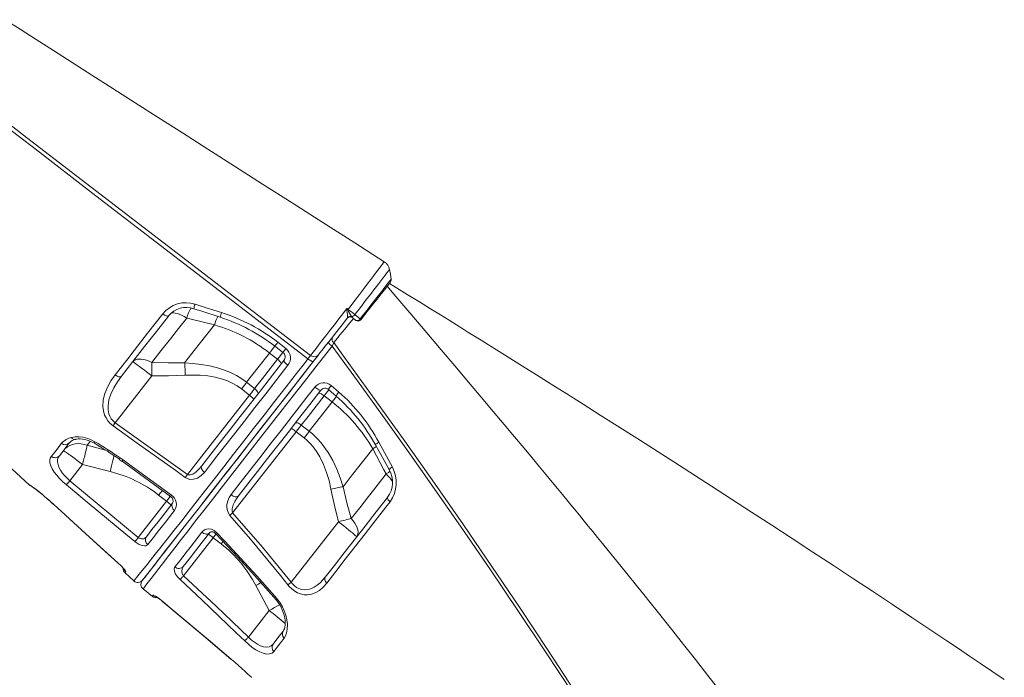
# Model space of a CAD drawing. Units: millimetres. Extents: x -8853 to 18515, y -3814 to 6543.
# Drawn here: x 6757 to 7588, y 3990 to 4544 of the extents above; entities that cross this region are included whole.
import ezdxf

# ---------------------------------------------------------------- set-up
doc = ezdxf.new("R2010")
doc.units = ezdxf.units.MM

msp = doc.modelspace()

# ---------------------------------------------------------------- linework, layer by layer
at = {"color": 7, "linetype": 'Continuous', "lineweight": 15}
for p, q in [((7033.72, 4292.8), (7033.86, 4293.17)), ((7037.22, 4294.02), (7037.57, 4293.52)), ((7037.57, 4293.52), (7037.86, 4293.22)), ((6921.44, 4286.91), (6921.44, 4286.91)), ((6975.11, 4272.21), (6981.86, 4266.96)), ((6968.01, 4263.19), (6974.75, 4257.93)), ((6837.71, 4204.35), (6868.66, 4243.95)), ((6944.29, 4232.83), (6951.03, 4227.57)), ((6955.42, 4233.18), (6948.68, 4238.45)), ((7020.09, 4235.85), (7026.54, 4230.28)), ((6951.03, 4227.57), (6898.71, 4160.6)), ((7014.15, 4227.14), (7020.89, 4221.88)), ((6837.71, 4204.35), (6898.71, 4160.6)), ((7001.56, 4197.13), (6994.82, 4202.4)), ((6936.89, 4128.26), (6990.43, 4196.79)), ((6990.43, 4196.79), (6997.17, 4191.52)), ((7055.17, 4182.43), (7055.17, 4182.43)), ((6841.19, 4173.41), (6843.51, 4171.73)), ((6842, 4174.63), (6844.38, 4172.92)), ((6799.43, 4155.35), (6810.15, 4169.06)), ((6810.15, 4169.06), (6833.44, 4163.16)), ((6765.24, 4151.76), (6765.33, 4151.9)), ((6799.43, 4155.35), (6857.24, 4107.52)), ((6874.4, 4143.37), (6881.14, 4138.11)), ((6783.13, 4137.82), (6792.09, 4129.74)), ((6881.14, 4138.11), (6857.24, 4107.52)), ((7026.26, 4120.82), (6986.32, 4069.7)), ((6895.46, 4075.23), (6920.54, 4107.33)), ((6920.54, 4107.33), (6927.27, 4102.06)), ((6853.45, 4070.83), (6846.06, 4077.61)), ((6956.39, 4067.1), (6967.75, 4045.93)), ((6861.31, 4064.08), (6869.12, 4057.85)), ((6967.75, 4045.93), (6950.19, 4023.45)), ((6935.49, 4004.96), (6935.99, 4004.54))]:
    msp.add_line(p, q, dxfattribs=at)
at = {"color": 8, "linetype": 'Continuous', "lineweight": 15}
for p, q in [((6814.17, 4185.32), (6816.79, 4188.68)), ((6829.58, 4181.28), (6814.17, 4185.32)), ((6783.14, 4137.77), (6783.13, 4137.82)), ((6792.08, 4129.72), (6792.09, 4129.74)), ((6840.05, 4086.12), (6840.08, 4086.15)), ((6878.07, 4053.22), (6878.1, 4053.24)), ((6935.49, 4004.97), (6935.5, 4004.98)), ((6935.5, 4004.98), (6936.02, 4004.53))]:
    msp.add_line(p, q, dxfattribs=at)
at = {"color": 7, "linetype": 'Continuous', "lineweight": 15, "flags": 128}
for points in [[(7064.83, 4340.18), (7039.99, 4356.04), (7013.02, 4373.26), (6987.09, 4389.82), (6962.19, 4405.71), (6938.33, 4420.95), (6915.9, 4435.27), (6894.47, 4448.96), (6874.05, 4462), (6854.62, 4474.41), (6835.82, 4486.41), (6818.07, 4497.75), (6801.35, 4508.43), (6785.68, 4518.44), (6771.05, 4527.78), (6757.46, 4536.47), (6744.88, 4544.44)], [(7000.49, 4258.34), (6911.13, 4326.94), (6817.84, 4398.58), (6771.28, 4434.52), (6724.53, 4470.2), (6718.47, 4474.63)], [(6720.42, 4477.33), (6734.74, 4466.76), (6748.85, 4455.89), (6762.92, 4444.99), (6805.29, 4412.48), (7002.64, 4261.06)], [(7070.77, 4325.53), (7070.01, 4329.63), (7069.25, 4333.72)], [(7070.08, 4323.09), (7070.01, 4323.01), (7069.16, 4321.91), (7067.51, 4319.8), (7065.22, 4316.88), (7062.23, 4313.04), (7058.78, 4308.63), (7054.78, 4303.5), (7050.57, 4298.12), (7046.02, 4292.29), (7045.22, 4291.27)], [(7349.3, 3976.79), (7338.08, 3991.13), (7327.52, 4004.58), (7317.62, 4017.13), (7308.39, 4028.77), (7301.63, 4037.28), (7295.29, 4045.22), (7289.39, 4052.6), (7283.93, 4059.41), (7278.88, 4065.68), (7268.61, 4078.43), (7258.72, 4090.65), (7249.23, 4102.33), (7244.91, 4107.63), (7240.85, 4112.6), (7237.12, 4117.17), (7233.72, 4121.34), (7230.74, 4124.96), (7228.17, 4128.1), (7225.49, 4131.37), (7222.44, 4135.07), (7219.02, 4139.23), (7215.23, 4143.84), (7211.06, 4148.89), (7206.65, 4154.24), (7201.62, 4160.31), (7195.98, 4167.11), (7189.73, 4174.64), (7182.86, 4182.89), (7174.89, 4192.44), (7166.23, 4202.79), (7156.86, 4213.96), (7146.79, 4225.93), (7136, 4238.72), (7124.5, 4252.3), (7113.01, 4265.85), (7100.88, 4280.11), (7088.11, 4295.07), (7074.71, 4310.75), (7067.25, 4319.47)], [(7588.32, 3987.65), (7577.88, 3994.71), (7568.16, 4001.27), (7559.05, 4007.4), (7549.66, 4013.71), (7539.8, 4020.33), (7525.46, 4029.92), (7510.21, 4040.09), (7494.04, 4050.84), (7476.94, 4062.17), (7460.87, 4072.77), (7444.05, 4083.85), (7426.64, 4095.26), (7409.29, 4106.6), (7392.05, 4117.84), (7374.92, 4128.96), (7357.9, 4139.97), (7341.01, 4150.87), (7309.25, 4171.27), (7277.97, 4191.26), (7247.18, 4210.82), (7232.84, 4219.89), (7218.89, 4228.7), (7205.72, 4237), (7193.32, 4244.79), (7181.71, 4252.07), (7173.9, 4256.96), (7166.5, 4261.59), (7159.5, 4265.96), (7152.92, 4270.06), (7146.75, 4273.91), (7140.99, 4277.5), (7135.5, 4280.91), (7131.24, 4283.56), (7125.96, 4286.84), (7119.63, 4290.77), (7112.27, 4295.33), (7103.87, 4300.53), (7094.61, 4306.26), (7084.33, 4312.6), (7073.04, 4319.56), (7069.18, 4321.94)], [(6904.21, 4300.59), (6910.77, 4298.44), (6926.46, 4293.34)], [(6905.12, 4304.44), (6914.62, 4301.38), (6927.43, 4297.29)], [(7002.64, 4261.06), (7004.78, 4263.82), (7007.27, 4267.02), (7010.04, 4270.6), (7013.08, 4274.52), (7016.35, 4278.75), (7019.8, 4283.2), (7022.74, 4287), (7025.75, 4290.89), (7030.78, 4297.4), (7031.43, 4298.24), (7033.4, 4300.79)], [(7033.35, 4299.47), (7033.4, 4300.78), (7033.4, 4300.79)], [(7033.86, 4293.17), (7033.9, 4293.82), (7033.77, 4295.4), (7033.53, 4297.23), (7033.35, 4299.47)], [(7033.4, 4300.79), (7033.91, 4300.4), (7034.38, 4300.03)], [(7033.4, 4300.79), (7033.41, 4300.78), (7034.03, 4299.58)], [(6837.64, 4244.68), (6842.91, 4251.43), (6848.29, 4258.33), (6853.77, 4265.35), (6859.38, 4272.54), (6865.07, 4279.84), (6871.43, 4287.98), (6877.88, 4296.25)], [(6882.69, 4294.4), (6872.47, 4281.32), (6862.49, 4268.54), (6852.64, 4255.94), (6843.13, 4243.77)], [(6868.69, 4255.1), (6876.38, 4264.95), (6884.33, 4275.12), (6891.13, 4283.83), (6898.07, 4292.71)], [(6877.88, 4296.25), (6878.66, 4295.68), (6879.44, 4295.18), (6880.2, 4294.77), (6880.91, 4294.46), (6881.53, 4294.26), (6882.05, 4294.18), (6882.44, 4294.23), (6882.69, 4294.4)], [(6898.07, 4292.71), (6901.99, 4291.74), (6921.44, 4286.91)], [(7033.72, 4292.8), (7029.25, 4287.08), (7024.82, 4281.4), (7020.21, 4275.51), (7018, 4272.67), (7015.91, 4270), (7012.26, 4265.33), (7010.62, 4263.23), (7009.16, 4261.36)], [(7041.01, 4290.76), (7038.73, 4292.54), (7037.86, 4293.22)], [(7040.01, 4295.56), (7043.46, 4292.88), (7044.58, 4292)], [(6921.44, 4286.91), (6915.04, 4278.72), (6908.73, 4270.65), (6902.49, 4262.66), (6896.37, 4254.82)], [(6765.24, 4151.76), (6754.13, 4161.95), (6698.77, 4212.73), (6689.6, 4221.27), (6680.37, 4229.74), (6670.82, 4237.83), (6660.52, 4245.37), (6649.63, 4252.08), (6638.24, 4257.87), (6629.82, 4261.43), (6621.18, 4264.5)], [(6972.53, 4268.96), (6977.26, 4265.28), (6979.29, 4263.71)], [(7020.77, 4269.05), (7021.65, 4270.9), (7022.18, 4271.93)], [(7278.92, 3890.09), (7262.82, 3915.68), (7246.43, 3941.4), (7224.01, 3976.07), (7201.1, 4010.94), (7177.74, 4045.94), (7153.94, 4081.07), (7129.72, 4116.3), (7105.12, 4151.58), (7084.38, 4180.95), (7063.39, 4210.34), (7042.19, 4239.71), (7020.77, 4269.05)], [(7022.18, 4271.93), (7031.44, 4259.28), (7057.03, 4224.03), (7082.3, 4188.75), (7107.2, 4153.47), (7131.71, 4118.24), (7155.82, 4083.06), (7179.5, 4047.97), (7202.72, 4013.02), (7225.46, 3978.21), (7247.71, 3943.57), (7263.68, 3918.33), (7279.37, 3893.22)], [(6868.69, 4255.1), (6866.39, 4256.19), (6864.13, 4257.05), (6861.94, 4257.65), (6859.87, 4257.99), (6857.95, 4258.06), (6856.22, 4257.87), (6854.71, 4257.4), (6853.45, 4256.68), (6852.47, 4255.72)], [(6853.45, 4070.83), (6853.73, 4071.18), (6854.58, 4072.23), (6855.98, 4073.98), (6858, 4076.51), (6860.6, 4079.77), (6863.78, 4083.74), (6867.4, 4088.28), (6871.56, 4093.49), (6876.23, 4099.37), (6881.59, 4106.13), (6887.47, 4113.59), (6893.85, 4121.71), (6900.15, 4129.76), (6906.85, 4138.32), (6913.9, 4147.35), (6921.5, 4157.1), (6929.45, 4167.28), (6937.69, 4177.85), (6946.02, 4188.51), (6954.59, 4199.5), (6963.38, 4210.76), (6972.61, 4222.6), (6982.03, 4234.67), (6991.58, 4246.91), (6997.44, 4254.42), (7000.49, 4258.34)], [(6860.5, 4071.09), (6860.86, 4071.55), (6862.02, 4073.03), (6863.95, 4075.5), (6866.64, 4078.94), (6870.08, 4083.34), (6874.26, 4088.7), (6879.19, 4095.01), (6884.81, 4102.21), (6891.1, 4110.25), (6898.01, 4119.1), (6905.54, 4128.74), (6913.68, 4139.15), (6922.37, 4150.27), (6931.54, 4162.01), (6941.14, 4174.3), (6951.17, 4187.14), (6961.6, 4200.49), (6972.37, 4214.27), (6983.39, 4228.38), (6994.61, 4242.73), (7006.02, 4257.35), (7008.94, 4261.08)], [(7004.89, 4255.9), (6996.13, 4244.68), (6985.05, 4230.5), (6974.14, 4216.54), (6963.47, 4202.88), (6953.12, 4189.63), (6943.14, 4176.86), (6933.6, 4164.65), (6924.46, 4152.95), (6915.78, 4141.85), (6907.63, 4131.41), (6900.07, 4121.73), (6893.94, 4113.89), (6888.29, 4106.66), (6883.13, 4100.05), (6878.48, 4094.1), (6874.36, 4088.83), (6870.79, 4084.25), (6867.21, 4079.68), (6864.41, 4076.1), (6862.4, 4073.52), (6861.18, 4071.96), (6860.77, 4071.43)], [(6910.86, 4168.03), (6918.48, 4177.79), (6926.42, 4187.95), (6934.71, 4198.56), (6943.26, 4209.49), (6952.02, 4220.71), (6961.24, 4232.51), (6970.64, 4244.55), (6980.19, 4256.77)], [(6948.68, 4238.45), (6958.21, 4250.64), (6968.01, 4263.19)], [(6974.75, 4257.93), (6968.84, 4250.36), (6962.08, 4241.7), (6955.42, 4233.18)], [(6977.89, 4253.82), (6977.97, 4254.08), (6977.9, 4254.45), (6977.67, 4254.91), (6977.3, 4255.45), (6976.8, 4256.04), (6976.2, 4256.67), (6975.5, 4257.31), (6974.75, 4257.93)], [(6980.19, 4256.77), (6980.14, 4256.55), (6980.25, 4256.21), (6980.5, 4255.78), (6980.9, 4255.27), (6981.42, 4254.7), (6982.05, 4254.09), (6982.76, 4253.46), (6983.52, 4252.84)], [(7000.49, 4258.34), (7001.27, 4257.75), (7002.03, 4257.21), (7002.75, 4256.74), (7003.41, 4256.36), (7003.97, 4256.07), (7004.41, 4255.89), (7004.72, 4255.84), (7004.89, 4255.9)], [(7009.16, 4261.36), (7008.48, 4260.49), (7006.85, 4258.4), (7004.89, 4255.9)], [(6852.47, 4255.72), (6852.69, 4255.67), (6853.23, 4255.37), (6854.07, 4254.83), (6855.2, 4254.06), (6856.6, 4253.07), (6858.23, 4251.88), (6860.07, 4250.52), (6862.07, 4249.02), (6864.2, 4247.4), (6866.41, 4245.7), (6868.66, 4243.95)], [(6868.69, 4255.1), (6868.69, 4253.86), (6868.7, 4252.56), (6868.7, 4251.21), (6868.69, 4249.81), (6868.69, 4248.38), (6868.68, 4246.92), (6868.67, 4245.44), (6868.66, 4243.95)], [(6896.37, 4254.82), (6882.53, 4254.78), (6868.69, 4255.1)], [(6948.68, 4238.45), (6944.54, 4241.43), (6940.18, 4244.08), (6935.53, 4246.45), (6930.72, 4248.48), (6924.11, 4250.69), (6917.34, 4252.38), (6910.33, 4253.61), (6903.25, 4254.41), (6896.37, 4254.82)], [(6896.37, 4254.82), (6896.44, 4253.65), (6896.52, 4252.42), (6896.59, 4251.16), (6896.66, 4249.85), (6896.73, 4248.53), (6896.8, 4247.17), (6896.87, 4245.81), (6896.93, 4244.43)], [(6983.52, 4252.84), (6974.09, 4240.75), (6964.78, 4228.82), (6955.66, 4217.13), (6946.47, 4205.35), (6937.52, 4193.88), (6928.84, 4182.76), (6923.65, 4176.1), (6918.26, 4169.2), (6913.02, 4162.48)], [(6835.9, 4201.81), (6833.59, 4203.74), (6831.61, 4205.95), (6830.02, 4208.35), (6828.82, 4210.87), (6827.72, 4214.5), (6827.26, 4218.14), (6827.57, 4223.65), (6828.86, 4228.95), (6831.12, 4234.45), (6834.09, 4239.7), (6837.64, 4244.68)], [(6843.13, 4243.77), (6839.61, 4238.92), (6836.54, 4233.86), (6834.05, 4228.56), (6832.45, 4223.65), (6831.67, 4218.52), (6831.74, 4215.27), (6832.36, 4212), (6833.18, 4209.82), (6834.35, 4207.75), (6836.88, 4204.98), (6837.71, 4204.35)], [(6837.64, 4244.68), (6838.44, 4244.14), (6839.26, 4243.7), (6840.08, 4243.37), (6840.86, 4243.18), (6841.59, 4243.12), (6842.22, 4243.2), (6842.74, 4243.42), (6843.13, 4243.77)], [(6868.66, 4243.95), (6882.79, 4243.99), (6896.93, 4244.43)], [(6896.93, 4244.43), (6903.29, 4244.58), (6909.57, 4244.39), (6915.84, 4243.8), (6922.17, 4242.73), (6928.38, 4241.09), (6932.55, 4239.58), (6936.59, 4237.74), (6940.56, 4235.47), (6944.29, 4232.83)], [(6935.56, 4143.71), (6943.33, 4153.68), (6951.41, 4164.06), (6959.78, 4174.78), (6968.66, 4186.17), (6977.79, 4197.87), (6987.14, 4209.84), (6993, 4217.35), (6999.62, 4225.82), (7006.32, 4234.39)], [(7011.41, 4231.76), (7001.93, 4219.62), (6992.57, 4207.64), (6983.64, 4196.21), (6974.9, 4185.03), (6966.4, 4174.14), (6957.91, 4163.28), (6949.71, 4152.78), (6941.83, 4142.7)], [(6948.68, 4238.45), (6948.16, 4237.78), (6947.62, 4237.09), (6947.08, 4236.4), (6946.53, 4235.7), (6945.98, 4234.99), (6945.42, 4234.27), (6944.86, 4233.56), (6944.29, 4232.83)], [(6955.42, 4233.18), (6954.89, 4232.51), (6954.36, 4231.83), (6953.82, 4231.14), (6953.27, 4230.43), (6952.72, 4229.72), (6952.16, 4229.01), (6951.6, 4228.29), (6951.03, 4227.57)], [(6958.16, 4228.56), (6958.31, 4228.92), (6958.32, 4229.39), (6958.16, 4229.94), (6957.85, 4230.55), (6957.41, 4231.21), (6956.84, 4231.89), (6956.16, 4232.55), (6955.42, 4233.18)], [(7006.32, 4234.39), (7007.15, 4233.74), (7008, 4233.13), (7008.82, 4232.6), (7009.58, 4232.17), (7010.25, 4231.86), (7010.79, 4231.69), (7011.19, 4231.65), (7011.41, 4231.76)], [(7017.91, 4232.34), (7022.43, 4228.45), (7024.38, 4226.76)], [(6994.82, 4202.4), (7000.54, 4209.72), (7007.28, 4218.35), (7014.15, 4227.14)], [(7009.41, 4229.19), (7009.64, 4229.34), (7010.02, 4229.35), (7010.52, 4229.25), (7011.13, 4229.02), (7011.83, 4228.68), (7012.58, 4228.24), (7013.37, 4227.72), (7014.15, 4227.14)], [(7020.89, 4221.88), (7011.13, 4209.39), (7001.56, 4197.13)], [(6837.71, 4204.35), (6837.47, 4204), (6837.22, 4203.66), (6836.98, 4203.32), (6836.75, 4202.99), (6836.52, 4202.68), (6836.3, 4202.37), (6836.1, 4202.08), (6835.9, 4201.81)], [(6896.9, 4158.08), (6888.78, 4163.91), (6856.28, 4187.23), (6835.9, 4201.81)], [(6989.68, 4203.94), (6989.99, 4204.18), (6990.44, 4204.29), (6991.01, 4204.27), (6991.68, 4204.13), (6992.43, 4203.85), (6993.22, 4203.46), (6994.03, 4202.97), (6994.82, 4202.4)], [(6990.43, 4196.79), (6991, 4197.51), (6991.56, 4198.23), (6992.12, 4198.94), (6992.67, 4199.65), (6993.22, 4200.35), (6993.76, 4201.05), (6994.29, 4201.73), (6994.82, 4202.4)], [(6800.86, 4192), (6803.85, 4192.51), (6807.27, 4192.54), (6810.79, 4192.05), (6814.54, 4191.02), (6817.5, 4189.84), (6820.46, 4188.31)], [(6804.48, 4190.33), (6804.94, 4190.45), (6806.43, 4190.66), (6808.12, 4190.71), (6810, 4190.58), (6812, 4190.24), (6814.08, 4189.69), (6816.23, 4188.93), (6818.37, 4187.97), (6820.13, 4187)], [(7001.56, 4197.13), (7001.03, 4196.46), (7000.5, 4195.78), (6999.96, 4195.09), (6999.41, 4194.38), (6998.86, 4193.68), (6998.3, 4192.96), (6997.74, 4192.24), (6997.17, 4191.52)], [(6997.17, 4191.52), (6999.76, 4189.34), (7002.84, 4186.29), (7005.65, 4182.97), (7008.23, 4179.33), (7010.53, 4175.51), (7013.65, 4169.12), (7016.18, 4162.48), (7018.25, 4155.48), (7019.88, 4148.37)], [(7030.1, 4150.34), (7027.72, 4157.83), (7024.9, 4165.15), (7021.5, 4172.4), (7017.51, 4179.34), (7011.63, 4187.37), (7008.23, 4191.14), (7004.56, 4194.64), (7001.56, 4197.13)], [(6783.83, 4176.04), (6786.64, 4179.57), (6789.47, 4183.15), (6792.52, 4187)], [(6798.99, 4187.26), (6794.54, 4181.57), (6790.57, 4176.49)], [(6814.17, 4185.32), (6811.64, 4186.11), (6809.07, 4186.58), (6806.52, 4186.71), (6804.02, 4186.51), (6801.63, 4185.98), (6799.39, 4185.13), (6797.34, 4183.97), (6795.52, 4182.53), (6793.96, 4180.83)], [(6814.17, 4185.32), (6813.85, 4183.95), (6813.46, 4182.34), (6813.01, 4180.5), (6812.51, 4178.46), (6811.97, 4176.26), (6811.38, 4173.94), (6810.77, 4171.53), (6810.15, 4169.06)], [(7030.1, 4150.34), (7036.17, 4158.11), (7042.37, 4166.04), (7048.72, 4174.17), (7055.17, 4182.43)], [(7055.17, 4182.43), (7064.56, 4164.72), (7066.45, 4161.16)], [(7057.41, 4185.71), (7060.45, 4180.2), (7068.93, 4164.77)], [(7060.37, 4187.88), (7065.11, 4179.13), (7071.73, 4166.87)], [(6796.54, 4151.87), (6793.53, 4154.52), (6790.76, 4157.28), (6788.32, 4160.05), (6786.25, 4162.77), (6784.55, 4165.48), (6783.35, 4168.02), (6782.65, 4170.51), (6782.53, 4172.72), (6782.94, 4174.51), (6783.83, 4176.04)], [(6790.57, 4176.49), (6789.67, 4175), (6789.15, 4173.31), (6789.05, 4171.27), (6789.44, 4169.04), (6790.25, 4166.8), (6791.48, 4164.45), (6793.03, 4162.13), (6794.9, 4159.79), (6797.05, 4157.52), (6799.43, 4155.35)], [(6793.96, 4180.83), (6794.18, 4180.78), (6794.72, 4180.48), (6795.56, 4179.94), (6796.69, 4179.17), (6798.09, 4178.18), (6799.72, 4176.99), (6801.56, 4175.63), (6803.56, 4174.13), (6805.69, 4172.51), (6807.9, 4170.81), (6810.15, 4169.06)], [(6844.38, 4172.92), (6852.47, 4167.05), (6885.29, 4143.21)], [(6843.61, 4171.87), (6873.93, 4149.77), (6884.48, 4142.1)], [(6898.71, 4160.6), (6899.4, 4160.3), (6899.55, 4160.27), (6900.97, 4160.29), (6903.14, 4161.08), (6905.73, 4162.77), (6908.43, 4165.23), (6910.86, 4168.03)], [(6910.86, 4168.03), (6910.57, 4167.49), (6910.44, 4166.86), (6910.49, 4166.14), (6910.7, 4165.38), (6911.08, 4164.61), (6911.61, 4163.84), (6912.26, 4163.12), (6913.02, 4162.48)], [(6913.02, 4162.48), (6910.41, 4159.76), (6907.23, 4157.68), (6903.85, 4156.6), (6900.71, 4156.56), (6898.41, 4157.22), (6896.9, 4158.08)], [(6898.71, 4160.6), (6898.47, 4160.26), (6898.22, 4159.92), (6897.98, 4159.58), (6897.75, 4159.26), (6897.52, 4158.94), (6897.3, 4158.64), (6897.09, 4158.35), (6896.9, 4158.08)], [(7066.45, 4161.16), (7058.9, 4151.49), (7051.5, 4142.01), (7044.19, 4132.66), (7037.07, 4123.55)], [(6765.33, 4151.9), (6765.68, 4151.78), (6766.55, 4151.24), (6767.93, 4150.27), (6769.76, 4148.91), (6772, 4147.18), (6774.58, 4145.12), (6777.41, 4142.77), (6780.42, 4140.21), (6783.13, 4137.82)], [(6766.66, 4151.08), (6766.65, 4151.08), (6766.78, 4151.01), (6767.11, 4150.79), (6767.7, 4150.38), (6768.56, 4149.76), (6769.66, 4148.94), (6770.99, 4147.93), (6772.49, 4146.75), (6774.17, 4145.42), (6775.97, 4143.95), (6777.86, 4142.36), (6779.84, 4140.67), (6781.88, 4138.9), (6783.14, 4137.77)], [(6796.54, 4151.87), (6796.73, 4152.11), (6796.99, 4152.42), (6797.3, 4152.79), (6797.67, 4153.23), (6798.07, 4153.71), (6798.5, 4154.23), (6798.96, 4154.78), (6799.43, 4155.35)], [(6854.44, 4104.12), (6846.71, 4110.46), (6815.84, 4135.9), (6796.54, 4151.87)], [(7030.1, 4150.34), (7028.94, 4150.13), (7027.74, 4149.9), (7026.49, 4149.66), (7025.21, 4149.42), (7023.91, 4149.17), (7022.58, 4148.91), (7021.24, 4148.64), (7019.88, 4148.37)], [(7019.88, 4148.37), (7022.87, 4134.56), (7026.26, 4120.82)], [(7037.07, 4123.55), (7033.41, 4136.89), (7030.1, 4150.34)], [(6934.5, 4126.13), (6932.96, 4128.51), (6932.14, 4131.06), (6931.9, 4133.23), (6932, 4135.32), (6932.69, 4138.37), (6933.9, 4141.17), (6935.56, 4143.71)], [(6935.56, 4143.71), (6936.38, 4143.05), (6937.27, 4142.52), (6938.19, 4142.14), (6939.1, 4141.91), (6939.95, 4141.86), (6940.71, 4141.98), (6941.35, 4142.26), (6941.83, 4142.7)], [(6941.83, 4142.7), (6940.08, 4140.26), (6938.6, 4137.76), (6937.37, 4135.08), (6936.44, 4131.67), (6936.4, 4129.81), (6936.66, 4128.72), (6936.89, 4128.26)], [(7015.05, 4073.99), (7022.89, 4084.02), (7031.08, 4094.51), (7039.59, 4105.4), (7048.69, 4117.05), (7058.08, 4129.07), (7067.71, 4141.39)], [(7067.71, 4141.39), (7067.59, 4141.13), (7067.59, 4140.79), (7067.7, 4140.37), (7067.93, 4139.9), (7068.25, 4139.39), (7068.68, 4138.85), (7069.18, 4138.29), (7069.76, 4137.73)], [(6783.14, 4137.78), (6783.5, 4137.46), (6788.49, 4132.97), (6792.07, 4129.72)], [(6864.09, 4108.16), (6868.79, 4114.18), (6874.01, 4120.87), (6879.84, 4128.33), (6886.18, 4136.44)], [(6886.18, 4136.44), (6885.8, 4135.79), (6885.58, 4135.04), (6885.55, 4134.22), (6885.7, 4133.37), (6886.02, 4132.52), (6886.51, 4131.71), (6887.13, 4130.96), (6887.88, 4130.3)], [(7069.76, 4137.73), (7066.09, 4133.02), (7057.26, 4121.7), (7048.65, 4110.65), (7040.29, 4099.91), (7031.97, 4089.21), (7023.96, 4078.9), (7016.28, 4069.02)], [(6792.08, 4129.72), (6813.06, 4110.64), (6840.06, 4086.13)], [(6792.09, 4129.74), (6799.49, 4123.02), (6829.1, 4096.12), (6840.08, 4086.15)], [(6887.88, 4130.3), (6883.95, 4125.29), (6880.19, 4120.51), (6876.61, 4115.97), (6873.2, 4111.66), (6869.99, 4107.6), (6865.22, 4101.59)], [(6936.89, 4128.26), (6936.57, 4127.97), (6936.24, 4127.68), (6935.92, 4127.39), (6935.61, 4127.12), (6935.31, 4126.85), (6935.03, 4126.6), (6934.76, 4126.36), (6934.5, 4126.13)], [(6983.6, 4067.53), (6977.35, 4075.34), (6951.85, 4106.16), (6934.5, 4126.13)], [(6936.89, 4128.26), (6961.98, 4099.31), (6986.32, 4069.7)], [(7037.07, 4123.55), (7035.86, 4123.25), (7034.6, 4122.94), (7033.29, 4122.61), (7031.94, 4122.27), (7030.55, 4121.92), (7029.13, 4121.56), (7027.7, 4121.19), (7026.26, 4120.82)], [(7041.59, 4107.96), (7042.29, 4109.15), (7042.68, 4110.55), (7042.77, 4112.12), (7042.54, 4113.85), (7042.01, 4115.69), (7041.17, 4117.62), (7040.06, 4119.59), (7038.68, 4121.58), (7037.07, 4123.55)], [(6910.91, 4112.03), (6912.09, 4113.23), (6913.56, 4114.13), (6914.93, 4114.6), (6916.46, 4114.8), (6919.06, 4114.45), (6921.31, 4113.42), (6923.33, 4111.77)], [(7041.59, 4107.96), (7041.49, 4108.16), (7041.07, 4108.61), (7040.34, 4109.3), (7039.32, 4110.21), (7038.02, 4111.32), (7036.47, 4112.62), (7034.71, 4114.08), (7032.77, 4115.66), (7030.68, 4117.33), (7028.5, 4119.06), (7026.26, 4120.82)], [(6854.44, 4104.12), (6854.65, 4104.37), (6854.91, 4104.69), (6855.21, 4105.06), (6855.57, 4105.49), (6855.95, 4105.95), (6856.36, 4106.46), (6856.8, 4106.98), (6857.24, 4107.52)], [(6888.21, 4082.78), (6891.1, 4086.51), (6894.18, 4090.49), (6897.45, 4094.7), (6900.92, 4099.17), (6904.56, 4103.86), (6910.91, 4112.03)], [(6917.56, 4111.63), (6911.28, 4103.6), (6905.46, 4096.15), (6900.06, 4089.23), (6895.17, 4082.98)], [(6910.91, 4112.03), (6911.73, 4111.39), (6912.64, 4110.9), (6913.58, 4110.57), (6914.53, 4110.43), (6915.44, 4110.46), (6916.27, 4110.68), (6916.99, 4111.08), (6917.56, 4111.63)], [(6917.57, 4111.62), (6917.89, 4111.96), (6918.4, 4112.24), (6919.01, 4112.37), (6919.63, 4112.36), (6920.29, 4112.22), (6920.96, 4111.94), (6921.6, 4111.54), (6922.29, 4110.96), (6922.39, 4110.85)], [(6922.33, 4110.79), (6927.61, 4105.33), (6941.24, 4090.86), (6955.58, 4075.18), (6969.39, 4059.69), (6973.56, 4054.9)], [(6923.33, 4111.77), (6930.22, 4104.52), (6957.28, 4075.06), (6974.39, 4055.66)], [(6865.22, 4101.59), (6864.5, 4100.97), (6863.55, 4100.59), (6862.36, 4100.48), (6860.97, 4100.65), (6859.56, 4101.07), (6858.06, 4101.73), (6855.33, 4103.43), (6854.44, 4104.12)], [(6840.05, 4086.12), (6840.61, 4085.61), (6841.8, 4084.48), (6842.91, 4083.38), (6843.89, 4082.37), (6844.7, 4081.48), (6845.24, 4080.84), (6845.57, 4080.42), (6845.7, 4080.23), (6845.7, 4080.24)], [(6840.08, 4086.15), (6842.5, 4083.86), (6844.55, 4081.73), (6846.04, 4079.99), (6846.78, 4078.88), (6846.82, 4078.56)], [(6892.49, 4072.01), (6890.34, 4074.31), (6888.75, 4076.68), (6887.77, 4079.04), (6887.59, 4081.26), (6888.21, 4082.78)], [(6846.82, 4078.56), (6846.36, 4077.99), (6846.06, 4077.61)], [(6892.49, 4072.01), (6892.72, 4072.26), (6893, 4072.56), (6893.33, 4072.91), (6893.7, 4073.31), (6894.11, 4073.76), (6894.54, 4074.23), (6895, 4074.72), (6895.46, 4075.23)], [(6895.46, 4075.23), (6923, 4049.53), (6950.19, 4023.45)], [(6986.32, 4069.7), (6987.16, 4068.61), (6988.84, 4066.88), (6990.8, 4065.41), (6992.83, 4064.35), (6994.98, 4063.66), (6997.54, 4063.34), (7000.09, 4063.51), (7003.01, 4064.29), (7005.78, 4065.57), (7008.32, 4067.23), (7010.68, 4069.2), (7015.05, 4073.99)], [(7015.05, 4073.99), (7014.77, 4073.51), (7014.61, 4072.95), (7014.59, 4072.34), (7014.69, 4071.68), (7014.92, 4071), (7015.27, 4070.32), (7015.73, 4069.65), (7016.28, 4069.02)], [(6947.06, 4020.25), (6939.88, 4027.21), (6910.95, 4054.83), (6892.49, 4072.01)], [(7016.28, 4069.02), (7013.39, 4065.72), (7010.15, 4062.92), (7006.54, 4060.79), (7003.49, 4059.68), (7000.21, 4059.16), (6997.3, 4059.26), (6994.3, 4059.9), (6991.76, 4060.89), (6989.27, 4062.3), (6986.89, 4064.1), (6984.7, 4066.24), (6983.6, 4067.53)], [(6869.76, 4058.76), (6870.38, 4058.66), (6871.83, 4057.87), (6873.92, 4056.47), (6876.4, 4054.62), (6878.1, 4053.24)], [(6878.08, 4053.23), (6912.33, 4024.54), (6935.46, 4004.93)], [(6878.1, 4053.24), (6885.78, 4046.84), (6916.42, 4021.13), (6935.5, 4004.98)], [(6973.55, 4054.89), (6974.06, 4054.33), (6975.42, 4052.55), (6976.68, 4050.62), (6977.81, 4048.59), (6978.79, 4046.48), (6979.63, 4044.26), (6980.3, 4042.02), (6980.8, 4039.77), (6981.11, 4037.55), (6981.23, 4035.43), (6981.18, 4033.56), (6980.96, 4031.93), (6980.61, 4030.57), (6980.18, 4029.5), (6979.69, 4028.7), (6979.62, 4028.63)], [(6974.39, 4055.66), (6976.86, 4052.43), (6978.91, 4049.01), (6980.51, 4045.53), (6981.71, 4042.07), (6982.64, 4038.13), (6983.09, 4034.4), (6983.03, 4030.3), (6982.36, 4026.7), (6981.52, 4024.51), (6980.38, 4022.66)], [(6947.06, 4020.25), (6947.28, 4020.47), (6947.56, 4020.76), (6947.9, 4021.11), (6948.29, 4021.51), (6948.73, 4021.95), (6949.2, 4022.43), (6949.69, 4022.94), (6950.19, 4023.45)], [(6950.19, 4023.45), (6952.87, 4020.95), (6955.27, 4019.06), (6957.78, 4017.44), (6960.37, 4016.14), (6962.91, 4015.29), (6965.4, 4014.97), (6967.64, 4015.28), (6969.49, 4016.17), (6971.01, 4017.61)], [(6971.01, 4017.61), (6975.09, 4022.85), (6979.59, 4028.61)], [(6971.71, 4011.4), (6970.15, 4010), (6968.12, 4009.23), (6965.62, 4009.15), (6962.68, 4009.79), (6959.71, 4010.99), (6956.52, 4012.75), (6953.49, 4014.79), (6950.45, 4017.18), (6947.06, 4020.25)], [(6980.38, 4022.66), (6977.25, 4018.6), (6971.71, 4011.4)], [(6936.02, 4004.53), (6938.64, 4002.27), (6941.76, 3999.54), (6944.6, 3997), (6947.25, 3994.61), (6949.5, 3992.57), (6951.43, 3990.86), (6952.87, 3989.61), (6952.95, 3989.55)]]:
    msp.add_lwpolyline(points, dxfattribs=at)
at = {"color": 8, "linetype": 'Continuous', "lineweight": 15, "flags": 128}
for points in [[(7034.38, 4300.03), (7039.24, 4306.42), (7043.94, 4312.61), (7047.3, 4317.04), (7050.48, 4321.23), (7053.41, 4325.1), (7056.08, 4328.61), (7058.44, 4331.73), (7060.46, 4334.4), (7062.12, 4336.59), (7063.4, 4338.29), (7064.28, 4339.45), (7064.75, 4340.06), (7064.78, 4340.1)], [(7069.27, 4333.55), (7069.28, 4333.56), (7069.13, 4333.37), (7068.75, 4332.88), (7068.16, 4332.11), (7067.35, 4331.06), (7066.31, 4329.7), (7065.05, 4328.07), (7063.64, 4326.23), (7062.04, 4324.16), (7060.23, 4321.8), (7058.24, 4319.22), (7056.17, 4316.54), (7053.98, 4313.68), (7051.6, 4310.59), (7049.12, 4307.37), (7044.69, 4301.63), (7040.01, 4295.56)], [(7044.58, 4292), (7045.42, 4293.07), (7050.05, 4299.02), (7054.6, 4304.86), (7058.69, 4310.1), (7062.42, 4314.89), (7065.48, 4318.83), (7067.96, 4322.02), (7069.65, 4324.18), (7070.59, 4325.39), (7070.67, 4325.49)], [(6898.07, 4292.71), (6895.9, 4293.96), (6893.8, 4295.02), (6891.81, 4295.88), (6889.96, 4296.51), (6888.3, 4296.91), (6886.85, 4297.06), (6885.63, 4296.97), (6884.89, 4296.75)], [(7038.9, 4292.41), (7035.77, 4288.62), (7031.52, 4283.44), (7027.63, 4278.67), (7023.96, 4274.14), (7022.18, 4271.93)], [(7020.77, 4269.05), (7009.05, 4254.06), (6997.4, 4239.15), (6987.99, 4227.11), (6978.72, 4215.24), (6969.64, 4203.61), (6960.51, 4191.91), (6951.62, 4180.52), (6943.02, 4169.49), (6934.95, 4159.13), (6927.18, 4149.17), (6919.76, 4139.64), (6912.5, 4130.31), (6905.64, 4121.49), (6899.21, 4113.22), (6893.39, 4105.73), (6888, 4098.79), (6883.08, 4092.44), (6878.5, 4086.54), (6874.44, 4081.28), (6870.91, 4076.71), (6867.99, 4072.92), (6865.59, 4069.8), (6863.72, 4067.34), (6862.35, 4065.53), (6861.55, 4064.44), (6861.33, 4064.1)], [(6968.01, 4263.19), (6969.62, 4265.24), (6971.13, 4267.18), (6972.52, 4268.97), (6972.59, 4269.05)], [(6968.01, 4263.19), (6969.62, 4265.24), (6971.13, 4267.18), (6972.52, 4268.97), (6972.59, 4269.05)], [(6979.34, 4263.8), (6979.26, 4263.7), (6977.87, 4261.92), (6976.36, 4259.98), (6974.75, 4257.93)], [(7014.15, 4227.14), (7015.76, 4229.2), (7017.27, 4231.13), (7018.21, 4232.34)], [(7020.09, 4235.85), (7019.45, 4235.04), (7018.88, 4234.28), (7018.42, 4233.6), (7018.1, 4233.05), (7017.91, 4232.64), (7017.88, 4232.39), (7017.91, 4232.34)], [(7024.56, 4226.57), (7024.01, 4225.87), (7022.49, 4223.93), (7020.89, 4221.88)], [(7024.56, 4226.57), (7024.01, 4225.87), (7022.49, 4223.93), (7020.89, 4221.88)], [(7026.54, 4230.28), (7025.89, 4229.47), (7025.33, 4228.71), (7024.88, 4228.03), (7024.55, 4227.47), (7024.37, 4227.06), (7024.35, 4226.81), (7024.38, 4226.76)], [(6820.14, 4187.01), (6820.13, 4187.02), (6820.09, 4187.23), (6820.21, 4187.66), (6820.46, 4188.31)], [(7058.18, 4184.4), (7057.23, 4183.75), (7055.17, 4182.43)], [(7058.18, 4184.4), (7057.23, 4183.75), (7055.17, 4182.43)], [(7060.37, 4187.88), (7059.56, 4187.39), (7058.85, 4186.93), (7058.26, 4186.53), (7057.81, 4186.18), (7057.52, 4185.92), (7057.41, 4185.75), (7057.42, 4185.71)], [(6836.74, 4176.71), (6836.64, 4176.26), (6836.2, 4174.43), (6835.72, 4172.41), (6835.19, 4170.24), (6834.63, 4167.95), (6834.04, 4165.58), (6833.44, 4163.16)], [(7069.75, 4163.36), (7068.44, 4162.45), (7066.45, 4161.16)], [(6766.64, 4151.03), (6766.04, 4151.36), (6765.33, 4151.9)], [(6877.45, 4147.27), (6877.26, 4147.02), (6875.84, 4145.21), (6874.4, 4143.37)], [(6884.38, 4142.25), (6883.99, 4141.76), (6882.58, 4139.95), (6881.14, 4138.11)], [(6920.54, 4107.33), (6921.98, 4109.17), (6922.85, 4110.29)], [(6928.82, 4104.05), (6928.71, 4103.91), (6927.27, 4102.06)], [(6960.75, 4069.42), (6960.75, 4069.42), (6958.59, 4068.27), (6956.39, 4067.1)], [(6869.15, 4057.89), (6869.13, 4057.87), (6869.31, 4058.15), (6869.76, 4058.76)], [(6976.69, 4050.71), (6976.29, 4050.5), (6974.29, 4049.44), (6972.18, 4048.31), (6969.99, 4047.14), (6967.75, 4045.93)]]:
    msp.add_lwpolyline(points, dxfattribs=at)
at = {"color": 7, "linetype": 'Continuous', "lineweight": 15}
for centre, radius, start, end in [((7060.15, 4332.19), 9.18, 8.47643, 59.65642), ((7060.14, 4332.19), 9.22, 8.52005, 59.58498), ((7067.81, 4325.06), 3, 322.00569, 8.80849), ((6897.4, 4280.71), 24.95, 71.96548, 141.46746), ((6897.81, 4282.27), 19.37, 70.74545, 140.83579), ((7043.62, 4240.37), 59.98, 99.19617, 99.8554), ((7102.66, 4246.39), 86.82, 141.84846, 142.22135), ((7090.39, 4328.2), 63.21, 206.92654, 212.74029), ((6804.32, 4003.87), 375.01, 51.06077, 52.15893), ((6880.63, 4151.15), 149.37, 52.03867, 72.13231), ((6880.92, 4150.98), 153.52, 52.15603, 72.36471), ((7036.01, 4290.86), 3, 52, 142), ((7036.06, 4290.95), 2.98, 59.52691, 141.74325), ((7036.17, 4291.09), 3.11, 70.32869, 138.07141), ((7037.22, 4297.32), 3.3, 270.01582, 327.84965), ((7042.15, 4293.24), 2.73, 245.28255, 333.03262), ((7042.86, 4293.12), 3, 232, 322), ((7043.49, 4290.4), 1.94, 26.88322, 55.69113), ((6883.49, 4154.82), 137.44, 52.04744, 73.96893), ((7024.66, 4274.95), 3.91, 152.66658, 230.6451), ((6975.61, 4259.06), 10.07, 321.83358, 51.63896), ((7027.55, 4279.35), 12.33, 215.9422, 236.69574), ((6976.41, 4259.8), 4.82, 321.24823, 53.73462), ((6644.99, 4540.7), 453.99, 321.54082, 321.97792), ((7005.74, 4264.53), 4.66, 228.24193, 317.05349), ((7013.89, 4228.64), 9.51, 49.31208, 142.79296), ((7014.92, 4229.21), 4.3, 46.27616, 143.69636), ((6929.88, 4198.47), 35.97, 46.01411, 53.98897), ((6926.74, 4114.43), 148.82, 28.60787, 49.0008), ((6926.89, 4116.08), 151.56, 28.276, 48.8939), ((6936.19, 4113.65), 137.43, 30.03037, 51.95312), ((6967.33, 4169.24), 35.96, 50.00996, 57.98849), ((6804.49, 4176.47), 15.95, 103.15495, 138.65249), ((6805.94, 4181.33), 9.17, 99.35094, 138.49945), ((6795.62, 4190.45), 4.64, 228.01093, 316.56932), ((6695.28, 3967.89), 252.17, 54.62658, 60.32512), ((6663.81, 3917.78), 312.61, 55.25093, 59.9278), ((6786.97, 4179.63), 4.78, 228.86354, 318.88862), ((7050.64, 4154.01), 21.2, 323.54062, 30.44425), ((7047.95, 4153.85), 27.12, 323.52874, 28.71089), ((6807.43, 4057.03), 109.27, 52.20078, 76.23201), ((6768.62, 4155.44), 5, 227.46652, 254.10182), ((6882.4, 4138.39), 4.24, 332.71779, 60.73953), ((6880.24, 4135.48), 9.23, 325.85734, 56.87171), ((6859.97, 4108.99), 36, 46.01719, 53.98589), ((6860.38, 4110.93), 4.63, 227.36147, 323.29081), ((6867.99, 4105.45), 4.75, 145.28056, 234.32503), ((6897.42, 4079.76), 35.97, 50.01123, 57.98642), ((6859.5, 4016.03), 109.52, 27.79577, 51.77131), ((6849.44, 4081.29), 5, 175.98578, 227.46652), ((6891.6, 4086.17), 4.79, 225.03873, 318.15816), ((6899.9, 4079.28), 6.01, 141.99339, 222.35674), ((6856.83, 4074.51), 5, 227.46652, 322), ((6864.43, 4068), 5, 142.00073, 231.49202), ((6699.52, 4426.68), 457.92, 308.34349, 308.77856), ((6872.25, 4061.76), 5, 231.44105, 281.02167), ((6850.44, 4021.76), 41.87, 48.70222, 59.70722), ((6983.37, 4026.08), 4.54, 146.16406, 228.81152), ((6974.84, 4014.9), 4.69, 144.6995, 228.15674)]:
    msp.add_arc(centre, radius, start, end, dxfattribs=at)
at = {"color": 8, "linetype": 'Continuous', "lineweight": 15}
for centre, radius, start, end in [((6934.49, 4282.02), 37.95, 149.42183, 163.6431), ((6914.56, 4300.16), 10.36, 155.63498, 177.64434), ((6967.63, 4272.76), 48.31, 153.76343, 162.96847), ((6967.61, 4272.77), 48.29, 153.76133, 162.9704), ((6938.6, 4292.43), 12.18, 156.51725, 175.77621), ((6893.94, 4333.75), 101.86, 320.49854, 322.83316), ((6864.43, 4357.17), 148.07, 320.86425, 322.46787), ((6803.86, 4193.77), 3.48, 210.56791, 280.29891), ((6850.73, 4168.14), 10.89, 143.36737, 150.34101), ((6742.74, 4246.62), 125.55, 323.45214, 324.05708), ((7075.06, 4159.56), 8.04, 114.47662, 139.59373), ((7041.09, 4134.68), 36.67, 33.24029, 46.2281), ((6776.53, 4221.96), 134.27, 323.50766, 324.09058), ((6944.48, 4089.39), 30.8, 133.37378, 135.82259), ((6850.2, 4082.27), 5.02, 204.23386, 227.64425), ((6872.94, 4062.64), 5.02, 230.68336, 254.11934), ((6984.82, 4043.36), 16.12, 130.28223, 134.20308), ((6770.17, 3789.6), 323.64, 49.2937, 52.37556)]:
    msp.add_arc(centre, radius, start, end, dxfattribs=at)

doc.saveas('drawing.dxf')
